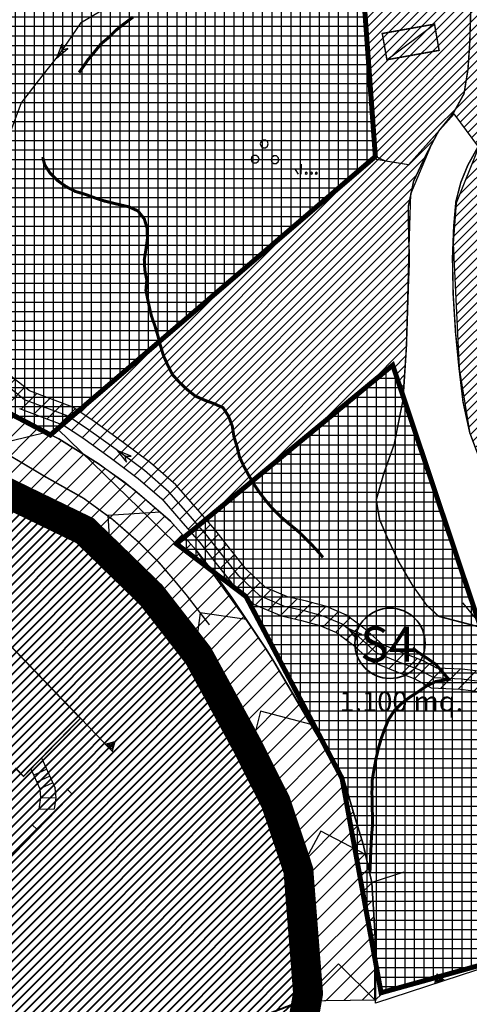
# Model space of a CAD drawing. Units: millimetres. Extents: x 1625 to 2273, y 1017 to 1623.
# Drawn here: x 1927 to 1972, y 1188 to 1287 of the extents above; entities that cross this region are included whole.
import ezdxf

# ---------------------------------------------------------------- set-up
doc = ezdxf.new("R2010")
doc.units = ezdxf.units.MM
doc.linetypes.add('HIDDEN', pattern=[0.375, 0.25, -0.125])
for name, color, linetype in [('--A-Servizio pubblico esistente', 141, 'Continuous'), ('C_3b', 71, 'Continuous'), ('C_areaS3', 92, 'Continuous'), ('C_areaS4', 191, 'Continuous'), ('C_numerazservizi', 7, 'Continuous'), ('C_torrente', 150, 'Continuous'), ('C_zonaB3', 71, 'Continuous'), ('CANALI', 140, 'Continuous'), ('CURVA_DIRETTRICE', 7, 'Continuous'), ('EDIFICI', 7, 'Continuous'), ('FIUMI', 150, 'Continuous'), ('MURI_A_CALCE', 7, 'Continuous'), ('MURI_SOSTEGNO', 7, 'Continuous'), ('PATTERN_CLASS', 7, 'Continuous'), ('SCALE', 7, 'Continuous'), ('STRADA_BIANCA', 7, 'Continuous'), ('TETTOIE_CAPANNE', 7, 'Continuous'), ('VEGETAZIONE', 7, 'Continuous')]:
    doc.layers.add(name, color=color, linetype=linetype)
doc.layers.add('C_zonaC', color=11, linetype='Continuous', lineweight=40)
doc.styles.add('COPERTINA', font='arial.ttf')
pattern_1 = [(45, (-1768.62074, -4501.96476), (-0.449012806, 0.449012806), [])]
pattern_2 = [(45, (-1768.6207, -4501.9648), (-0.89802561, 0.89802561), [])]
pattern_3 = [(0, (-1768.6207, -4501.9648), (0, 0.9525), []), (90, (-1768.6207, -4501.9648), (-0.9525, 1e-16), [])]

# ---------------------------------------------------------------- blocks, each defined once
blk = doc.blocks.new('MACCHI')
at = {"layer": 'VEGETAZIONE', "color": 3, "linetype": 'Continuous'}
for p, q in [((3.44, -0.44), (3.14, 0.04)), ((3.72, -0.44), (3.74, 0.56))]:
    blk.add_line(p, q, dxfattribs=at)
for points in [[(-0.12, 2.2), (0.12, 2.2), (0.32, 2.36), (0.4, 2.6), (0.32, 2.84), (0.12, 2.96), (-0.12, 2.96), (-0.32, 2.84), (-0.4, 2.6), (-0.32, 2.36)], [(-1.04, 0.68), (-0.8, 0.68), (-0.6, 0.82), (-0.52, 1.06), (-0.6, 1.28), (-0.8, 1.42), (-1.04, 1.44), (-1.24, 1.28), (-1.32, 1.06), (-1.24, 0.82)], [(0.96, 0.64), (1.2, 0.64), (1.4, 0.78), (1.48, 1), (1.4, 1.24), (1.22, 1.4), (0.96, 1.38), (0.76, 1.24), (0.68, 1), (0.76, 0.76)], [(4.24, -0.24), (4.14, -0.28), (4.12, -0.38), (4.2, -0.44), (4.3, -0.42), (4.32, -0.32)], [(4.76, -0.24), (4.64, -0.28), (4.64, -0.36), (4.72, -0.44), (4.8, -0.42), (4.84, -0.32)], [(5.24, -0.24), (5.16, -0.28), (5.12, -0.36), (5.2, -0.44), (5.32, -0.4), (5.32, -0.32)]]:
    blk.add_lwpolyline(points, close=True, dxfattribs=at)

msp = doc.modelspace()

# ---------------------------------------------------------------- hatches: boundary and pattern name
at = {"layer": 'C_areaS3'}
h = msp.add_hatch(dxfattribs=at)
h.set_pattern_fill('NET', color=256, scale=0.3, style=0)
h.set_pattern_definition(pattern_3)
h.paths.add_polyline_path([(1962.199, 1273.339), (1959.619, 1308.869), (1940.735, 1350.195), (1933.429, 1349.081), (1923.269, 1347.778), (1908.664, 1345.399), (1901.679, 1344.22), (1897.869, 1343.845), (1892.154, 1342.367), (1886.439, 1341.034), (1881.757, 1339.595), (1878.819, 1338.544), (1874.374, 1336.954), (1869.929, 1335.275), (1866.731, 1333.685), (1858.075, 1329.384), (1849.609, 1324.022), (1837.975, 1316.54), (1829.924, 1311.344), (1822.939, 1306.836), (1812.56, 1300.034), (1817.859, 1303.557), (1812.56, 1300.034), (1814.739, 1298.938), (1815.724, 1298.442), (1817.476, 1296.159), (1818.259, 1295.139), (1822.242, 1292.229), (1824.209, 1290.784), (1826.757, 1289.547), (1829.557, 1288.382), (1831.671, 1287.514), (1834.382, 1286.112), (1836.49, 1284.093), (1839.403, 1281.483), (1843.708, 1280), (1845.395, 1279.513), (1848.171, 1279.313), (1851.26, 1279.093), (1854.757, 1278.731), (1857.596, 1278.345), (1861.207, 1277.257), (1862.813, 1276.707), (1864.802, 1275.647), (1867.313, 1273.636), (1870.995, 1272.04), (1873.888, 1270.61), (1875.483, 1269.325), (1876.97, 1268.29), (1878.543, 1267.569), (1879.677, 1267.136), (1881.993, 1266.52), (1884.191, 1266.181), (1885.744, 1266.14), (1888.919, 1266.233), (1890.477, 1265.829), (1892.036, 1265.425), (1893.656, 1264.609), (1895.63, 1263.69), (1899.28, 1262.508), (1905.073, 1260.66), (1909.226, 1258.972), (1911.956, 1257.555), (1914.063, 1256.183), (1912.909, 1254.439), (1917.089, 1252.169), (1922.709, 1249.109), (1929.189, 1245.689), (1929.619, 1245.44)])
at = {"layer": 'C_areaS4'}
h = msp.add_hatch(dxfattribs=at)
h.set_pattern_fill('NET', color=256, scale=0.3, style=0)
h.set_pattern_definition(pattern_3)
h.paths.add_polyline_path([(1963.94, 1252.435), (1972.581, 1226.66), (1980.739, 1194.559), (1962.775, 1189.567), (1958.858, 1211.048), (1949.231, 1229.26), (1942.25, 1234.541)])
at = {"layer": 'C_torrente'}
h = msp.add_hatch(dxfattribs=at)
h.set_pattern_fill('ANSI31', color=256, scale=0.4, style=0)
h.set_pattern_definition(pattern_2)
h.paths.add_polyline_path([(1956.649, 1226.352), (1958.309, 1225.654), (1959.914, 1224.455), (1961.818, 1222.74), (1964.17, 1221.769), (1966.158, 1221.009), (1967.792, 1220.11), (1970.744, 1219.981), (1973.853, 1219.586), (1974.105, 1221.571), (1970.914, 1221.976), (1968.346, 1222.087), (1967.001, 1222.828), (1964.909, 1223.628), (1962.9, 1224.457), (1961.184, 1226.002), (1959.31, 1227.403), (1957.309, 1228.245), (1955.292, 1228.809), (1953.404, 1229.225), (1951.177, 1230.168), (1949.257, 1231.996), (1947.684, 1233.958), (1946.111, 1235.985), (1944.423, 1237.916), (1942.207, 1240.459), (1939.676, 1242.648), (1936.8, 1244.795), (1934.028, 1246.791), (1931.868, 1248.224), (1927.535, 1249.86), (1924.846, 1251.965), (1921.717, 1253.832), (1919.269, 1254.765), (1916.994, 1255.599), (1915.147, 1256.022), (1914.063, 1256.183), (1913.532, 1255.381), (1912.945, 1254.493), (1914.691, 1254.075), (1916.424, 1253.678), (1918.569, 1252.892), (1920.842, 1252.025), (1923.713, 1250.312), (1926.543, 1248.097), (1930.95, 1246.433), (1932.89, 1245.146), (1935.618, 1243.182), (1938.422, 1241.089), (1940.792, 1239.038), (1942.916, 1236.601), (1944.567, 1234.712), (1946.114, 1232.719), (1947.781, 1230.641), (1950.061, 1228.469), (1952.794, 1227.312), (1954.807, 1226.868)])
h = msp.add_hatch(dxfattribs=at)
h.set_pattern_fill('ANSI31', color=256, scale=0.4, style=0)
h.set_pattern_definition(pattern_2)
h.paths.add_polyline_path([(1954.812, 1188.771), (1962.13, 1188.848), (1962.189, 1195.209), (1962.024, 1197.909), (1961.859, 1200.609), (1961.419, 1202.529), (1960.979, 1204.449), (1960.059, 1207.379), (1959.559, 1209.109), (1959.059, 1210.839), (1955.544, 1216.789), (1952.029, 1222.739), (1951.269, 1223.999), (1949.266, 1226.969), (1944.209, 1233.949), (1941.679, 1236.819), (1938.094, 1239.894), (1934.429, 1242.569), (1930.469, 1245.039), (1926.929, 1246.839), (1924.819, 1247.974), (1917.809, 1251.774), (1912.909, 1254.439), (1908.839, 1247.799), (1913.459, 1245.439), (1918.339, 1242.989), (1925.139, 1239.219), (1927.219, 1237.979), (1932.194, 1234.969), (1934.729, 1232.939), (1936.894, 1230.924), (1940.289, 1227.069), (1943.909, 1222.02), (1945.719, 1218.939), (1947.559, 1216.029), (1949.469, 1212.969), (1951.969, 1207.639), (1953.519, 1203.669), (1954.319, 1199.069), (1954.479, 1194.049)])
at = {"layer": 'C_zonaB3', "linetype": 'Continuous', "ltscale": 20}
h = msp.add_hatch(dxfattribs=at)
h.set_pattern_fill('ANSI31', color=256, scale=0.2, style=0)
h.set_pattern_definition(pattern_1)
h.paths.add_polyline_path([(1959.836, 1308.637), (1978.056, 1315.917), (2001.786, 1318.997), (2003.976, 1312.237), (2007.926, 1301.097), (2009.716, 1295.907), (2010.926, 1292.407), (2012.246, 1288.527), (2015.271, 1279.797), (2019.416, 1267.717), (1993.916, 1248.577), (1989.846, 1246.217), (1986.236, 1244.267), (1981.136, 1242.127), (1977.076, 1240.637), (1974.916, 1240.607), (1973.206, 1242.317), (1971.716, 1245.557), (1970.636, 1252.087), (1970.046, 1264.622), (1970.326, 1268.697), (1972.586, 1274.257), (1970.096, 1277.607), (1965.537, 1272.507), (1962.265, 1273.043), (1959.676, 1308.747)])
h = msp.add_hatch(dxfattribs=at)
h.set_pattern_fill('ANSI31', color=256, scale=0.2, style=0)
h.set_pattern_definition(pattern_1)
h.paths.add_polyline_path([(1966.029, 1270.849), (1967.219, 1273.389), (1968.512, 1275.835), (1965.537, 1272.507), (1963.222, 1272.886), (1962.265, 1273.043), (1962.245, 1273.319), (1962.199, 1273.339), (1962.05, 1273.211), (1962.059, 1273.043), (1940.565, 1254.756), (1940.669, 1254.359), (1940.959, 1253.389), (1941.389, 1252.439), (1941.869, 1251.479), (1942.559, 1250.719), (1943.299, 1250.019), (1944.139, 1249.349), (1945.059, 1248.939), (1945.999, 1248.589), (1946.929, 1248.179), (1947.479, 1247.329), (1947.859, 1246.329), (1948.019, 1245.299), (1948.329, 1244.289), (1948.569, 1243.279), (1949.009, 1242.319), (1949.519, 1241.379), (1949.779, 1240.935), (1963.94, 1252.435), (1964.056, 1252.088), (1964.997, 1249.281), (1965.309, 1254.189), (1965.574, 1264.254), (1965.539, 1265.619), (1965.499, 1268.319)])
h.paths.add_polyline_path([(1942.207, 1240.459), (1944.423, 1237.916), (1945.103, 1237.138), (1949.779, 1240.935), (1949.519, 1241.379), (1949.009, 1242.319), (1948.569, 1243.279), (1948.329, 1244.289), (1948.019, 1245.299), (1947.859, 1246.329), (1947.479, 1247.329), (1946.929, 1248.179), (1945.999, 1248.589), (1945.059, 1248.939), (1944.139, 1249.349), (1943.299, 1250.019), (1942.559, 1250.719), (1941.869, 1251.479), (1941.389, 1252.439), (1940.959, 1253.389), (1940.669, 1254.359), (1940.565, 1254.756), (1932.441, 1247.844), (1934.028, 1246.791), (1936.8, 1244.795), (1939.676, 1242.648)])
at = {"layer": 'C_zonaC', "linetype": 'Continuous', "ltscale": 20}
h = msp.add_hatch(dxfattribs=at)
h.set_pattern_fill('ANSI31', color=256, scale=0.2, style=0)
h.set_pattern_definition([(45, (-1798.9429, 2199.69005), (-0.44901281, 0.44901281), [])])
h.paths.add_polyline_path([(1949.38, 1125.774), (1942.378, 1144.824), (1941.897, 1151.174), (1941.806, 1155.619), (1942.782, 1163.502), (1945.232, 1177.209), (1945.432, 1178.329), (1943.102, 1177.818), (1937.422, 1177.303), (1930.042, 1177.533), (1923.942, 1178.183), (1915.207, 1180.683), (1904.172, 1184.813), (1897.882, 1186.443), (1896.082, 1186.423), (1899.676, 1192.573), (1909.977, 1189.277), (1925.437, 1185.338), (1938.079, 1183.254), (1943.494, 1183.931), (1954.114, 1187.334), (1955.315, 1196.899), (1953.956, 1204.52), (1945.781, 1221.49), (1936.091, 1233.351), (1921.502, 1241.393), (1859.684, 1217.432), (1820.253, 1198.723), (1766.57, 1178.479), (1755.793, 1173.03), (1719.897, 1153.714), (1691.322, 1137.522), (1676.082, 1127.997), (1677.352, 1127.805), (1690.687, 1127.231), (1700.642, 1125.213), (1707.242, 1122.813), (1708.322, 1122.588), (1714.162, 1119.793), (1728.322, 1110.643), (1746.297, 1099.063), (1756.572, 1092.903), (1764.891, 1089.391), (1772.027, 1087.248), (1778.082, 1085.683), (1783.987, 1084.6), (1794.982, 1082.273), (1799.122, 1081.213), (1809.887, 1077.713), (1818.922, 1073.463), (1828.557, 1067.833), (1844.025, 1058.404), (1850.987, 1069.338), (1863.275, 1092.049), (1879.611, 1118.538), (1886.073, 1123.69), (1909.388, 1119.275), (1934.245, 1110.85)])

# ---------------------------------------------------------------- linework, layer by layer
at = {"layer": '--A-Servizio pubblico esistente', "const_width": 0.5}
msp.add_lwpolyline([(1922.709, 1249.109), (1929.189, 1245.689), (1929.619, 1245.44), (1929.619, 1245.44), (1929.619, 1245.44), (1929.619, 1245.44), (1929.619, 1245.44), (1929.619, 1245.44), (1929.619, 1245.44), (1929.619, 1245.44), (1929.619, 1245.44), (1962.199, 1273.339), (1962.199, 1273.339), (1962.199, 1273.339), (1962.199, 1273.339), (1962.199, 1273.339), (1962.199, 1273.339), (1962.199, 1273.339), (1962.199, 1273.339), (1962.199, 1273.339), (1962.199, 1273.339), (1962.199, 1273.339), (1962.199, 1273.339), (1962.199, 1273.339), (1962.199, 1273.339), (1962.199, 1273.339), (1962.199, 1273.339), (1962.199, 1273.339), (1962.199, 1273.339), (1959.619, 1308.869)], dxfattribs=at)
msp.add_lwpolyline([(1963.94, 1252.435), (1963.94, 1252.435), (1963.94, 1252.435), (1972.581, 1226.66), (1980.739, 1194.559), (1962.775, 1189.567), (1958.858, 1211.048), (1949.231, 1229.26), (1942.25, 1234.541), (1963.94, 1252.435), (1963.94, 1252.435)], close=True, dxfattribs=at)
msp.add_lwpolyline([(1954.114, 1187.334), (1955.315, 1196.899), (1953.956, 1204.52), (1945.781, 1221.49), (1936.091, 1233.351), (1921.502, 1241.393), (1859.684, 1217.432), (1820.253, 1198.723)])
at = {"layer": 'C_3b'}
msp.add_lwpolyline([(1971.716, 1245.557), (1970.636, 1252.087), (1970.046, 1264.622), (1970.326, 1268.697), (1972.586, 1274.257), (1970.096, 1277.607), (1965.537, 1272.507), (1962.265, 1273.043), (1959.676, 1308.747), (1959.836, 1308.637), (1978.056, 1315.917)], dxfattribs=at)
msp.add_lwpolyline([(1964.056, 1252.088), (1964.997, 1249.281), (1965.309, 1254.189), (1965.574, 1264.254), (1965.764, 1269.584), (1967.869, 1274.619), (1968.512, 1275.835), (1965.537, 1272.507), (1963.222, 1272.886), (1962.199, 1273.339), (1930.338, 1246.055), (1942.083, 1234.685), (1963.94, 1252.435)], close=True, dxfattribs=at)
at = {"layer": 'C_numerazservizi', "lineweight": 35}
msp.add_circle((1963.669, 1224.573), 3.522, dxfattribs=at)
at = {"layer": 'C_torrente'}
for points in [[(1974.105, 1221.571), (1970.914, 1221.976), (1968.346, 1222.087), (1967.001, 1222.828), (1964.909, 1223.628), (1962.9, 1224.457), (1961.184, 1226.002), (1959.31, 1227.403), (1957.309, 1228.245), (1955.292, 1228.809), (1953.404, 1229.225), (1951.177, 1230.168), (1949.257, 1231.996), (1947.684, 1233.958), (1946.111, 1235.985), (1944.423, 1237.916), (1942.207, 1240.459), (1939.676, 1242.648), (1936.8, 1244.795), (1934.028, 1246.791), (1931.868, 1248.224), (1927.535, 1249.86), (1924.846, 1251.965)], [(1945.719, 1218.939), (1944.319, 1221.389), (1942.449, 1224.269), (1940.289, 1227.069), (1939.109, 1228.479), (1937.809, 1229.999), (1935.979, 1231.849), (1933.479, 1234.029), (1930.909, 1235.909), (1927.219, 1237.979), (1921.039, 1241.659), (1915.639, 1244.319), (1908.839, 1247.799)], [(1925.139, 1239.219), (1927.219, 1237.979), (1932.194, 1234.969), (1934.729, 1232.939), (1936.894, 1230.924), (1940.289, 1227.069), (1940.289, 1227.069), (1943.909, 1222.02), (1945.719, 1218.939), (1947.559, 1216.029), (1949.469, 1212.969), (1951.969, 1207.639), (1953.519, 1203.669), (1954.319, 1199.069), (1954.479, 1194.049), (1954.812, 1188.771), (1954.812, 1188.771), (1954.812, 1188.771), (1962.13, 1188.848), (1962.189, 1195.209), (1962.024, 1197.909), (1961.859, 1200.609), (1961.419, 1202.529), (1960.979, 1204.449), (1960.059, 1207.379), (1959.559, 1209.109), (1959.059, 1210.839), (1955.544, 1216.789), (1955.544, 1216.789), (1952.029, 1222.739), (1951.269, 1223.999), (1949.266, 1226.969), (1944.209, 1233.949), (1941.679, 1236.819), (1938.094, 1239.894), (1934.429, 1242.569), (1930.469, 1245.039), (1926.929, 1246.839), (1924.819, 1247.974)], [(1926.543, 1248.097), (1930.95, 1246.433), (1932.89, 1245.146), (1935.618, 1243.182), (1938.422, 1241.089), (1940.792, 1239.038), (1942.916, 1236.601), (1944.567, 1234.712), (1946.114, 1232.719), (1947.781, 1230.641), (1950.061, 1228.469), (1952.794, 1227.312), (1954.807, 1226.868), (1956.649, 1226.352), (1958.309, 1225.654), (1959.914, 1224.455), (1961.818, 1222.74), (1964.17, 1221.769), (1966.158, 1221.009), (1967.792, 1220.11), (1970.744, 1219.981), (1973.853, 1219.586)]]:
    msp.add_lwpolyline(points, dxfattribs=at)
at = {"layer": 'C_zonaC', "ltscale": 20, "const_width": 3, "flags": 128}
msp.add_lwpolyline([(1954.197, 1131.116), (1951.908, 1138.518), (1949.629, 1146.194), (1949.679, 1156.289), (1953.96, 1181.069), (1955.454, 1189.504), (1954.487, 1201.805), (1952.202, 1208.658), (1949.375, 1214.281), (1944.462, 1223.333), (1939.742, 1229.4), (1933.094, 1235.851), (1920.494, 1241.977), (1823.151, 1200.794), (1791.895, 1187.966), (1759.439, 1173.983), (1747.717, 1168.127), (1720.406, 1152.677), (1669.308, 1126.237)], dxfattribs=at)
at = {"layer": 'C_zonaC', "linetype": 'Continuous', "ltscale": 20}
msp.add_lwpolyline([(1918.598, 1187.193), (1918.598, 1187.193), (1918.598, 1187.193), (1918.598, 1187.193), (1933.208, 1184.076), (1939.023, 1183.417), (1943.178, 1184.237), (1954.958, 1188.811), (1954.162, 1200.857), (1951.506, 1208.978), (1949.475, 1213.233), (1943.254, 1223.177), (1937.041, 1230.963), (1932.504, 1234.877), (1922.406, 1240.765), (1921.828, 1241.085), (1918.852, 1240.525), (1907.334, 1235.997), (1900.807, 1233.31), (1896.584, 1231.008), (1889.442, 1227.631), (1886.217, 1226.326), (1824.961, 1197.835)], dxfattribs=at)
at = {"layer": 'CANALI', "linetype": 'Continuous'}
for points in [[(1908.839, 1247.799), (1912.909, 1254.439), (1922.709, 1249.109), (1926.929, 1246.839), (1930.469, 1245.039), (1934.429, 1242.569), (1937.089, 1240.729), (1939.099, 1239.059), (1941.679, 1236.819), (1944.209, 1233.949), (1946.259, 1231.329), (1947.769, 1229.189), (1951.269, 1223.999), (1952.029, 1222.739)], [(1929.189, 1245.689), (1923.869, 1244.389), (1925.139, 1239.219)], [(1940.659, 1237.709), (1935.399, 1237.379), (1935.719, 1232.109)], [(1949.269, 1226.969), (1944.649, 1227.609), (1943.909, 1222.019)], [(1952.029, 1222.739), (1959.059, 1210.839), (1960.059, 1207.379), (1960.979, 1204.449), (1961.859, 1200.609), (1962.189, 1195.209), (1962.199, 1188.749)], [(1954.539, 1188.769), (1954.479, 1194.049), (1954.319, 1199.069), (1953.519, 1203.669), (1951.969, 1207.639), (1949.399, 1213.119), (1945.719, 1218.939)], [(1955.759, 1216.429), (1950.699, 1217.759), (1949.469, 1212.969)], [(1961.219, 1203.399), (1956.719, 1205.759), (1954.029, 1200.709)], [(1962.199, 1188.779), (1958.509, 1192.469), (1954.539, 1188.499)], [(1954.149, 1189.429), (1954.549, 1188.769), (1962.219, 1188.849), (1962.799, 1189.429)]]:
    msp.add_lwpolyline(points, dxfattribs=at)
at = {"layer": 'CURVA_DIRETTRICE', "linetype": 'Continuous', "const_width": 0.3}
for points in [[(1932.499, 1281.749), (1932.769, 1282.119), (1933.379, 1283.009), (1934.019, 1283.779), (1934.689, 1284.609), (1935.469, 1285.259), (1936.199, 1285.989), (1937.009, 1286.629), (1937.909, 1287.299)], [(1956.949, 1233.169), (1956.619, 1233.569), (1955.799, 1234.479), (1955.069, 1235.209), (1954.329, 1235.909), (1953.499, 1236.579), (1952.679, 1237.279), (1951.939, 1238.019), (1951.239, 1238.839), (1950.609, 1239.649), (1950.029, 1240.509), (1949.519, 1241.379), (1949.009, 1242.319), (1948.569, 1243.279), (1948.329, 1244.289), (1948.019, 1245.299), (1947.859, 1246.329), (1947.479, 1247.329), (1946.929, 1248.179), (1945.999, 1248.589), (1945.059, 1248.939), (1944.139, 1249.349), (1943.299, 1250.019), (1942.559, 1250.719), (1941.869, 1251.479), (1941.389, 1252.439), (1940.959, 1253.389), (1940.669, 1254.359), (1940.399, 1255.389), (1940.109, 1256.359), (1939.759, 1257.349), (1939.519, 1258.369), (1939.199, 1259.919), (1939.289, 1260.959), (1939.089, 1261.969), (1939.039, 1262.999), (1939.199, 1264.009), (1939.349, 1265.099), (1939.329, 1266.119), (1939.039, 1267.089), (1938.399, 1267.889), (1937.479, 1268.299), (1936.479, 1268.529), (1935.039, 1268.879), (1934.039, 1269.209), (1933.089, 1269.559), (1932.129, 1269.839), (1931.189, 1270.329), (1930.339, 1270.929), (1929.599, 1271.669), (1929.049, 1272.519), (1928.859, 1273.289)], [(1961.649, 1201.539), (1961.809, 1205.179), (1961.899, 1206.189), (1961.909, 1207.189), (1961.879, 1208.279), (1961.859, 1209.609), (1961.879, 1210.819), (1962.049, 1211.869), (1962.279, 1213.079), (1962.519, 1214.099), (1962.799, 1215.069), (1963.149, 1216.029), (1963.529, 1216.959), (1964.099, 1217.819), (1964.839, 1218.559), (1965.629, 1219.159), (1966.479, 1219.709), (1967.339, 1220.299), (1968.259, 1220.749), (1969.569, 1220.959), (1968.249, 1222.469), (1967.389, 1223.069), (1966.409, 1223.719), (1965.939, 1224.099)]]:
    msp.add_lwpolyline(points, dxfattribs=at)
at = {"layer": 'EDIFICI', "linetype": 'Continuous', "const_width": 0.15}
msp.add_lwpolyline([(1911.389, 1219.509), (1920.979, 1229.139), (1932.639, 1217.059), (1926.929, 1211.249), (1926.169, 1212.029), (1921.149, 1206.479), (1917.539, 1210.029), (1911.389, 1219.509)], close=True, dxfattribs=at)
at = {"layer": 'FIUMI', "linetype": 'Continuous'}
for points in [[(1942.779, 1292.299), (1940.339, 1290.369), (1937.759, 1288.799), (1935.249, 1288.229), (1932.639, 1286.679), (1930.539, 1283.609), (1928.399, 1280.909), (1926.689, 1278.709), (1925.429, 1275.299), (1924.239, 1272.049), (1923.149, 1269.179), (1921.719, 1266.549), (1918.889, 1265.799), (1916.749, 1264.859), (1914.959, 1264.089), (1913.049, 1263.779), (1910.279, 1263.659), (1907.589, 1263.929), (1905.719, 1264.329), (1905.259, 1264.429)], [(1973.979, 1220.579), (1970.829, 1220.979), (1968.069, 1221.099), (1966.579, 1221.919), (1964.539, 1222.699), (1962.359, 1223.599), (1960.549, 1225.229), (1958.809, 1226.529), (1956.979, 1227.299), (1955.049, 1227.839), (1953.099, 1228.269), (1950.619, 1229.319), (1948.519, 1231.319), (1946.899, 1233.339), (1945.339, 1235.349), (1943.669, 1237.259), (1941.499, 1239.749), (1939.049, 1241.869), (1936.209, 1243.989), (1933.459, 1245.969), (1931.409, 1247.329), (1927.039, 1248.979), (1924.279, 1251.139)]]:
    msp.add_lwpolyline(points, dxfattribs=at)
for points in [[(1930.769, 1284.589), (1930.249, 1283.179), (1931.379, 1284.169), (1930.799, 1283.989)], [(1937.709, 1243.319), (1936.329, 1243.899), (1937.269, 1242.719), (1937.109, 1243.319)], [(1960.839, 1225.459), (1959.459, 1226.049), (1960.399, 1224.869), (1960.239, 1225.459)]]:
    msp.add_lwpolyline(points, close=True, dxfattribs=at)
at = {"layer": 'MURI_A_CALCE', "linetype": 'Continuous'}
for p, q in [((1931.809, 1209.459), (1931.279, 1209.989)), ((1928.319, 1205.879), (1927.779, 1206.409))]:
    msp.add_line(p, q, dxfattribs=at)
msp.add_lwpolyline([(1933.559, 1211.249), (1921.649, 1199.049), (1920.529, 1200.109)], dxfattribs=at)
at = {"layer": 'MURI_SOSTEGNO', "linetype": 'Continuous'}
for p, q in [((1970.939, 1228.639), (1982.049, 1215.249)), ((1965.049, 1201.659), (1961.859, 1200.609))]:
    msp.add_line(p, q, dxfattribs=at)
for points in [[(1933.559, 1211.249), (1935.909, 1213.679), (1932.639, 1217.059)], [(1977.719, 1201.189), (1980.739, 1194.559), (1962.199, 1188.529), (1962.219, 1188.849)]]:
    msp.add_lwpolyline(points, dxfattribs=at)
for points in [[(1935.829, 1213.769), (1935.129, 1214.479), (1936.099, 1214.719)], [(1935.779, 1213.959), (1935.319, 1214.429), (1935.949, 1214.579)], [(1935.729, 1214.159), (1935.519, 1214.369), (1935.809, 1214.449)], [(1969.119, 1190.779), (1968.169, 1190.469), (1968.379, 1191.449)], [(1968.929, 1190.819), (1968.299, 1190.619), (1968.439, 1191.259)], [(1968.729, 1190.859), (1968.439, 1190.769), (1968.509, 1191.059)]]:
    msp.add_lwpolyline(points, close=True, dxfattribs=at)
at = {"layer": 'PATTERN_CLASS', "color": 5, "linetype": 'Continuous', "const_width": 0.15}
msp.add_lwpolyline([(1945.569, 1226.419), (1945.539, 1226.459), (1943.239, 1229.439), (1941.999, 1230.929), (1940.599, 1232.569), (1938.579, 1234.609), (1935.849, 1236.989), (1932.959, 1239.099), (1929.119, 1241.259), (1922.849, 1244.989), (1917.339, 1247.709), (1910.569, 1251.169)], dxfattribs=at)
at = {"layer": 'SCALE', "linetype": 'Continuous'}
for p, q in [((1928.729, 1213.089), (1930.109, 1210.069)), ((1927.659, 1211.989), (1928.579, 1209.989)), ((1929.259, 1211.949), (1927.959, 1211.359)), ((1929.569, 1211.259), (1928.269, 1210.669)), ((1929.879, 1210.579), (1928.579, 1209.989)), ((1928.659, 1209.129), (1930.189, 1209.099)), ((1928.509, 1207.959), (1930.049, 1207.999))]:
    msp.add_line(p, q, dxfattribs=at)
for points in [[(1928.509, 1207.959), (1928.659, 1209.129), (1928.599, 1209.949)], [(1930.049, 1207.999), (1930.189, 1209.099), (1930.109, 1210.069)]]:
    msp.add_lwpolyline(points, dxfattribs=at)
at = {"layer": 'STRADA_BIANCA', "linetype": 'HIDDEN', "const_width": 0.15}
for points in [[(1972.929, 1226.129), (1968.539, 1227.279), (1967.339, 1228.399), (1965.939, 1230.349), (1964.549, 1232.729), (1963.479, 1234.979), (1962.629, 1236.949), (1962.289, 1238.939), (1963.049, 1241.599), (1964.089, 1244.519), (1964.979, 1248.999), (1965.309, 1254.189), (1965.419, 1257.589), (1965.519, 1260.779), (1965.609, 1262.889), (1965.539, 1265.619), (1965.499, 1268.319), (1966.029, 1270.849), (1967.219, 1273.389), (1968.519, 1275.849), (1970.039, 1277.729), (1971.089, 1279.639), (1971.479, 1282.049), (1971.659, 1284.679), (1971.789, 1288.929)], [(1972.489, 1243.469), (1971.659, 1245.679), (1970.989, 1248.749), (1970.579, 1252.209), (1970.239, 1255.669), (1969.999, 1259.529), (1969.929, 1263.209), (1970.049, 1266.279), (1970.269, 1268.819), (1970.769, 1270.759), (1971.469, 1272.469), (1972.529, 1274.379)], [(1954.139, 1188.089), (1954.549, 1188.769)], [(1954.139, 1188.089), (1954.549, 1188.769)]]:
    msp.add_lwpolyline(points, dxfattribs=at)
at = {"layer": 'TETTOIE_CAPANNE', "linetype": 'Continuous'}
msp.add_line((1963.359, 1283.029), (1968.129, 1286.599), dxfattribs=at)
at = {"layer": 'TETTOIE_CAPANNE', "linetype": 'Continuous', "const_width": 0.15}
msp.add_lwpolyline([(1962.889, 1285.659), (1968.129, 1286.599), (1968.589, 1283.969), (1963.359, 1283.029), (1962.889, 1285.659)], dxfattribs=at)

# ---------------------------------------------------------------- block references
at = {"layer": 'VEGETAZIONE', "color": 3, "linetype": 'Continuous'}
msp.add_blockref('MACCHI', (1951.059, 1272.009), dxfattribs=at)

# ---------------------------------------------------------------- texts
at = {"layer": 'C_numerazservizi', "style": 'COPERTINA'}
for s, height, p in [('S4', 3.5, (1960.694, 1222.74)), ('1.100 mq.', 2, (1958.601, 1217.746))]:
    msp.add_text(s, height=height, dxfattribs=at).set_placement(p)

doc.saveas('drawing.dxf')
